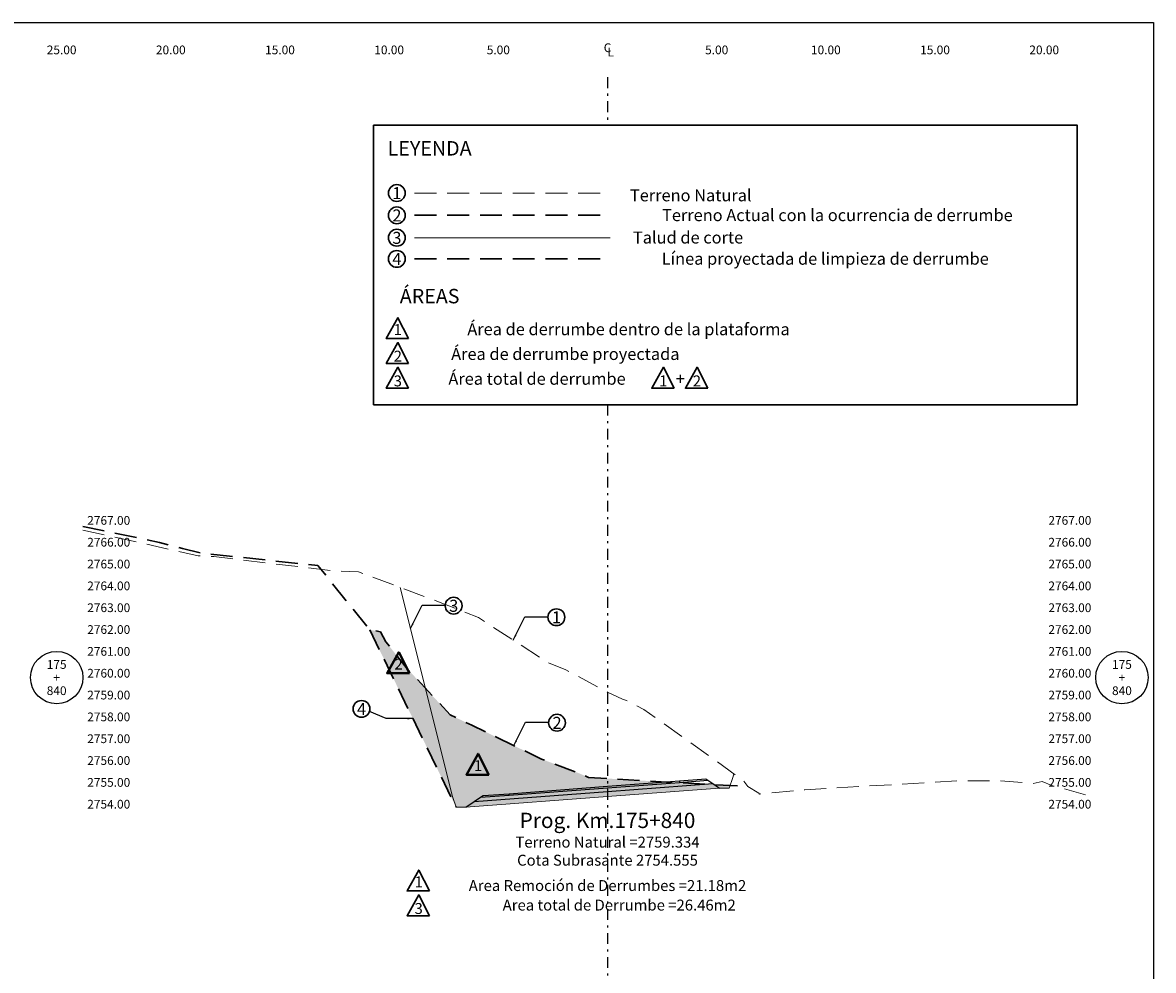
# Model space of a CAD drawing. Extents: x 0 to 155, y 0 to 95.
# Drawn here: x 103 to 155, y 52 to 95 of the extents above; entities that cross this region are included whole.
import ezdxf
from ezdxf.enums import TextEntityAlignment as Align

# ---------------------------------------------------------------- set-up
doc = ezdxf.new("R2010")
doc.units = 0
doc.header["$LTSCALE"] = 2
doc.linetypes.add('DASHDOT2', pattern=[0.5, 0.25, -0.125, 0, -0.125])
doc.linetypes.add('DASHED', pattern=[0.75, 0.5, -0.25])
doc.layers.get('0').update_dxf_attribs({"linetype": 'CONTINUOUS'})
for name, color, linetype, lineweight in [('Achurado', 9, 'CONTINUOUS', 13), ('ACT_PLATAFORMAACTUAL', 140, 'DASHED', 30), ('DES_SUBRASANTE', 1, 'CONTINUOUS', 15), ('ORIG_SURFACE', 44, 'DASHED', 18)]:
    doc.layers.add(name, color=color, linetype=linetype, lineweight=lineweight)
for name, color, linetype in [('ANN_ELEV_OFF', 7, 'CONTINUOUS'), ('BORDER', 7, 'CONTINUOUS'), ('CENTERLINE', 4, 'DASHDOT2'), ('CIRCLE_STATIONS', 7, 'CONTINUOUS'), ('CIRCLES', 7, 'CONTINUOUS'), ('CL_ORIG_ELEV', 7, 'CONTINUOUS'), ('DES_BASE', 8, 'CONTINUOUS'), ('DES_BERMA', 8, 'CONTINUOUS'), ('DES_CUNETA', 8, 'CONTINUOUS'), ('DES_PAVIMENTO', 8, 'CONTINUOUS'), ('DES_SUBBASE', 8, 'CONTINUOUS'), ('DESIGNEARTHWORK', 7, 'CONTINUOUS'), ('ELEVATIONS', 7, 'CONTINUOUS'), ('OFFSETS', 7, 'CONTINUOUS'), ('STATIONS', 7, 'CONTINUOUS')]:
    doc.layers.add(name, color=color, linetype=linetype)
doc.styles.add('CIRCLE_STATIONS', font='SIMPLEX.SHX')
doc.styles.add('CL_ELEVATIONS', font='SIMPLEX')
doc.styles.add('DESIGN_EARTHWORK', font='simplex.shx')
doc.styles.add('ELEVATIONS', font='SIMPLEX')
doc.styles.add('OFFSETS', font='SIMPLEX')
doc.styles.get("Standard").update_dxf_attribs({"font": 'simplex'})
doc.dimstyles.get("Standard").update_dxf_attribs({"dimtxt": 0.18, "dimasz": 0.18, "dimexe": 0.18, "dimexo": 0.0625, "dimgap": 0.09, "dimtad": 0, "dimtih": 1, "dimtoh": 1, "dimdec": 4, "dimzin": 0, "dimdsep": 46, "dimtxsty": 'Standard', "dimcen": 0.09, "dimadec": 0, "dimazin": 0, "dimtfac": 1, "dimtdec": 4, "dimtofl": 0, "dimtmove": 0, "dimatfit": 3, "dimfxl": 1, "dimtolj": 1, "dimtzin": 0, "dimarcsym": 0})

msp = doc.modelspace()

# ---------------------------------------------------------------- hatches: boundary and pattern name
at = {"layer": 'Achurado'}
h = msp.add_hatch(dxfattribs=at)
h.set_pattern_fill('AR-SAND', color=256, scale=0.004)
h.paths.add_polyline_path([(121.658, 64.516), (120.776, 65.464), (119.85, 66.64), (119.611, 67.103), (119.112, 67.186), (123.064, 59.057), (122.899, 59.552)])
h = msp.add_hatch(dxfattribs=at)
h.set_pattern_fill('AR-SAND', color=256, scale=0.004)
h.paths.add_polyline_path([(123.782, 62.821), (122.8, 63.288), (121.658, 64.516), (122.899, 59.552), (123.064, 59.057), (123.514, 59.068), (130, 59.555), (135.127, 59.939), (135.577, 59.928), (135.62, 60.056), (132.702, 60.214), (132.696, 60.214), (130, 60.376), (129.132, 60.428), (128.693, 60.618), (126.977, 61.269)])

# ---------------------------------------------------------------- linework, layer by layer
at = {"layer": 'ACT_PLATAFORMAACTUAL'}
for points in [[(121.162, 86.173), (130.128, 86.173)], [(121.162, 84.176), (130.128, 84.176)], [(119.112, 67.186), (123.064, 59.057)]]:
    msp.add_lwpolyline(points, dxfattribs=at)
at = {"layer": 'ACT_PLATAFORMAACTUAL', "flags": 128}
msp.add_lwpolyline([(105.973, 71.917), (109.481, 71.193), (110.531, 70.919), (111.372, 70.703), (112.69, 70.564), (116.736, 70.135), (119.112, 67.186), (119.611, 67.103), (119.85, 66.64), (120.776, 65.464), (122.8, 63.288), (123.782, 62.821), (126.977, 61.269), (128.693, 60.618), (129.132, 60.428), (130, 60.376), (132.696, 60.214), (132.702, 60.214), (136.434, 60.011)], dxfattribs=at)
at = {"layer": 'BORDER'}
msp.add_lwpolyline([(0, 0), (0, 95), (155, 95), (155, 0)], close=True, dxfattribs=at)
at = {"layer": 'CENTERLINE'}
for points in [[(130, 92.5), (130, 90.297)], [(130, 77.5), (130, 2.5)]]:
    msp.add_lwpolyline(points, dxfattribs=at)
at = {"layer": 'CIRCLES'}
for centre in [(104.773, 65), (153.56, 65)]:
    msp.add_circle(centre, 1.2, dxfattribs=at)
at = {"layer": 'DES_BASE'}
msp.add_lwpolyline([(123.894, 59.322), (124.19, 59.519), (125.5, 59.617), (130, 59.955), (133.3, 60.202), (134.588, 60.299), (134.824, 60.142)], dxfattribs=at)
at = {"layer": 'DES_BERMA'}
msp.add_lwpolyline([(124.19, 59.519), (124.3, 59.592), (125.5, 59.682), (130, 60.02), (133.3, 60.267), (134.5, 60.357), (134.588, 60.299)], dxfattribs=at)
at = {"layer": 'DES_CUNETA'}
msp.add_lwpolyline([(125.5, 59.682), (130, 60.02), (133.3, 60.267)], dxfattribs=at)
at = {"layer": 'DES_PAVIMENTO'}
msp.add_lwpolyline([(124.19, 59.519), (125.5, 59.617), (125.5, 59.682), (130, 60.02), (133.3, 60.267), (133.3, 60.202), (134.588, 60.299)], dxfattribs=at)
at = {"layer": 'DES_SUBBASE'}
msp.add_lwpolyline([(123.514, 59.068), (123.894, 59.322), (130, 59.78), (134.824, 60.142), (135.127, 59.939)], dxfattribs=at)
at = {"layer": 'DES_SUBRASANTE'}
for points in [[(121.162, 85.147), (130.128, 85.147)], [(120.504, 69.129), (122.899, 59.552), (123.064, 59.057), (123.514, 59.068), (130, 59.555), (135.127, 59.939), (135.577, 59.928), (135.742, 60.423), (135.786, 60.596)]]:
    msp.add_lwpolyline(points, dxfattribs=at)
at = {"layer": 'DESIGNEARTHWORK', "lineweight": 30}
for points in [[(119.288, 90.297), (151.511, 90.297), (151.511, 77.5), (119.288, 77.5)], [(120.891, 80.525), (119.867, 80.525), (120.402, 81.482)], [(120.891, 79.39), (119.867, 79.39), (120.402, 80.347)], [(120.891, 78.255), (119.867, 78.255), (120.402, 79.212)], [(133.048, 78.255), (132.025, 78.255), (132.56, 79.212)], [(134.59, 78.255), (133.566, 78.255), (134.101, 79.212)], [(121.847, 55.225), (120.823, 55.225), (121.358, 56.182)], [(121.847, 54.09), (120.823, 54.09), (121.358, 55.047)]]:
    msp.add_lwpolyline(points, close=True, dxfattribs=at)
at = {"layer": 'DESIGNEARTHWORK', "lineweight": 40}
for points in [[(120.928, 65.201), (119.904, 65.201), (120.439, 66.158)], [(124.565, 60.551), (123.541, 60.551), (124.076, 61.508)]]:
    msp.add_lwpolyline(points, close=True, dxfattribs=at)
at = {"layer": 'DESIGNEARTHWORK', "lineweight": 30}
for centre in [(120.351, 87.194), (120.351, 86.173), (120.351, 85.147), (120.351, 84.176), (122.953, 68.293), (127.659, 67.763), (118.734, 63.565), (127.687, 62.933)]:
    msp.add_circle(centre, 0.385, dxfattribs=at)
at = {"layer": 'ORIG_SURFACE'}
msp.add_lwpolyline([(121.162, 87.194), (130.128, 87.194)], dxfattribs=at)
at = {"layer": 'ORIG_SURFACE', "flags": 128}
msp.add_lwpolyline([(105.973, 71.756), (111.256, 70.58), (111.969, 70.541), (117.309, 69.907), (118.598, 69.839), (122.262, 68.475), (124.097, 67.751), (127.255, 65.687), (128.095, 65.351), (129.94, 64.362), (130, 64.334), (130.687, 64.011), (130.874, 63.943), (131.663, 63.544), (136.208, 60.294), (136.434, 60.011), (136.927, 59.704), (136.954, 59.667), (138.731, 59.829), (138.814, 59.856), (139.039, 59.865), (145, 60.208), (146.142, 60.272), (148.004, 60.269), (149.469, 60.15), (149.908, 60.235), (150.352, 60.058), (150.917, 59.904), (152.36, 59.49)], dxfattribs=at)

# ---------------------------------------------------------------- texts
at = {"layer": 'ANN_ELEV_OFF', "style": 'CL_ELEVATIONS'}
msp.add_text('Cota Subrasante 2754.555', height=0.5, dxfattribs=at).set_placement((130, 56.385), align=Align.CENTER)
at = {"layer": 'CIRCLE_STATIONS', "style": 'CIRCLE_STATIONS'}
for s, p in [('175', (104.773, 65.6)), ('175', (153.56, 65.6)), ('+', (104.773, 65)), ('+', (153.56, 65)), ('840', (104.773, 64.4)), ('840', (153.56, 64.4))]:
    msp.add_text(s, height=0.4, dxfattribs=at).set_placement(p, align=Align.MIDDLE_CENTER)
at = {"layer": 'CL_ORIG_ELEV', "style": 'CL_ELEVATIONS'}
msp.add_text('Terreno Natural =2759.334', height=0.5, dxfattribs=at).set_placement((130, 57.057), align=Align.BOTTOM_CENTER)
at = {"layer": 'DESIGNEARTHWORK', "lineweight": 30, "style": 'DESIGN_EARTHWORK'}
for s, height, p in [('LEYENDA', 0.66, (121.854, 88.706)), ('1', 0.55, (120.355, 86.742)), ('Terreno Natural', 0.55, (133.813, 86.643)), ('Terreno Actual con la ocurrencia de derrumbe', 0.55, (140.528, 85.735)), ('2', 0.55, (120.355, 85.72)), ('Talud de corte', 0.55, (133.689, 84.71)), ('3', 0.55, (120.355, 84.694)), ('4', 0.55, (120.355, 83.724)), ('Línea proyectada de limpieza de derrumbe', 0.55, (139.973, 83.739)), ('ÁREAS', 0.66, (121.854, 81.936)), ('Área de derrumbe dentro de la plataforma', 0.55, (130.962, 80.51)), ('1', 0.5, (120.396, 80.535)), ('Área de derrumbe proyectada', 0.55, (128.068, 79.376)), ('2', 0.5, (120.396, 79.316)), ('3', 0.5, (120.396, 78.182)), ('Área total de derrumbe', 0.55, (126.772, 78.241)), ('1', 0.5, (132.553, 78.182)), ('+', 0.55, (133.336, 78.241)), ('2', 0.5, (134.095, 78.182)), ('3', 0.55, (122.957, 67.841)), ('1', 0.55, (127.662, 67.311)), ('4', 0.55, (118.737, 63.113)), ('2', 0.55, (127.691, 62.48)), ('1', 0.5, (121.352, 55.235)), ('3', 0.5, (121.352, 54.017))]:
    msp.add_text(s, height=height, dxfattribs=at).set_placement(p, align=Align.BOTTOM_CENTER)
at = {"layer": 'DESIGNEARTHWORK', "lineweight": 40, "style": 'DESIGN_EARTHWORK'}
for s, p in [('2', (120.433, 65.211)), ('1', (124.07, 60.561))]:
    msp.add_text(s, height=0.5, dxfattribs=at).set_placement(p, align=Align.BOTTOM_CENTER)
at = {"layer": 'DESIGNEARTHWORK', "style": 'DESIGN_EARTHWORK'}
for s, p in [('Area Remoción de Derrumbes =21.18m2', (130, 55.068)), ('Area total de Derrumbe =26.46m2', (130.537, 54.174))]:
    msp.add_text(s, height=0.5, dxfattribs=at).set_placement(p, align=Align.BOTTOM_CENTER)
at = {"layer": 'ELEVATIONS', "style": 'ELEVATIONS'}
for s, p in [('2767.00', (106.173, 72)), ('2766.00', (106.173, 71)), ('2765.00', (106.173, 70)), ('2764.00', (106.173, 69)), ('2763.00', (106.173, 68)), ('2762.00', (106.173, 67)), ('2761.00', (106.173, 66)), ('2760.00', (106.173, 65)), ('2759.00', (106.173, 64)), ('2758.00', (106.173, 63)), ('2757.00', (106.173, 62)), ('2756.00', (106.173, 61)), ('2755.00', (106.173, 60)), ('2754.00', (106.173, 59))]:
    msp.add_text(s, height=0.4, dxfattribs=at).set_placement(p)
for s, p in [('2767.00', (152.16, 72)), ('2766.00', (152.16, 71)), ('2765.00', (152.16, 70)), ('2764.00', (152.16, 69)), ('2763.00', (152.16, 68)), ('2762.00', (152.16, 67)), ('2761.00', (152.16, 66)), ('2760.00', (152.16, 65)), ('2759.00', (152.16, 64)), ('2758.00', (152.16, 63)), ('2757.00', (152.16, 62)), ('2756.00', (152.16, 61)), ('2755.00', (152.16, 60)), ('2754.00', (152.16, 59))]:
    msp.add_text(s, height=0.4, dxfattribs=at).set_placement(p, align=Align.RIGHT)
at = {"layer": 'OFFSETS', "style": 'OFFSETS'}
for s, p in [('25.00', (105, 93.55)), ('20.00', (110, 93.55)), ('15.00', (115, 93.55)), ('10.00', (120, 93.55)), ('5.00', (125, 93.55)), ('5.00', (135, 93.55)), ('10.00', (140, 93.55)), ('15.00', (145, 93.55)), ('20.00', (150, 93.55))]:
    msp.add_text(s, height=0.4, dxfattribs=at).set_placement(p, align=Align.CENTER)
msp.add_text('C', height=0.4, dxfattribs=at).set_placement((130, 93.85), align=Align.MIDDLE_CENTER)
msp.add_text('L', height=0.4, dxfattribs=at).set_placement((130, 93.65), align=Align.MIDDLE_LEFT)
at = {"layer": 'STATIONS'}
msp.add_text('Prog. Km.175+840', height=0.7, dxfattribs=at).set_placement((130, 57.89), align=Align.BOTTOM_CENTER)

# ---------------------------------------------------------------- leaders
for points in [[(120.977, 67.247), (121.509, 68.319), (122.56, 68.319)], [(125.682, 66.717), (126.214, 67.789), (127.265, 67.789)], [(121.088, 63.122), (119.858, 63.122), (119.105, 63.448)], [(125.711, 61.886), (126.243, 62.959), (127.294, 62.959)]]:
    msp.add_leader(points, dimstyle='Standard', override={"dimasz": 0.25})

doc.saveas('drawing.dxf')
